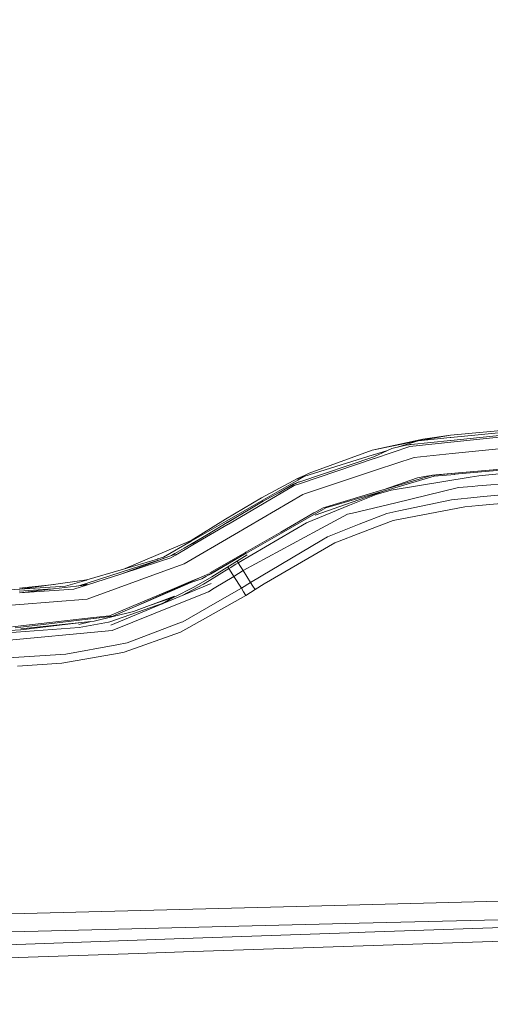
# Model space of a CAD drawing. Units: millimetres. Extents: x 627 to 8659, y -725 to 3822.
# Drawn here: x 2801 to 3050, y 1903 to 2423 of the extents above; entities that cross this region are included whole.
import ezdxf

# ---------------------------------------------------------------- set-up
doc = ezdxf.new("R2010")
doc.units = ezdxf.units.MM
doc.layers.add('1', color=7, linetype='Continuous', true_color=0xffffff)
doc.styles.add('blockfont', font='simplex.shx')
doc.dimstyles.get("Standard").update_dxf_attribs({"dimtxt": 0.18, "dimasz": 0.18, "dimexe": 0.18, "dimexo": 0.0625, "dimgap": 0.09, "dimtad": 0, "dimtih": 1, "dimtoh": 1, "dimdec": 4, "dimzin": 0, "dimdsep": 46, "dimtxsty": 'Standard', "dimcen": 0.09, "dimadec": 0, "dimazin": 0, "dimtfac": 1, "dimtdec": 4, "dimtofl": 0, "dimtmove": 0, "dimatfit": 3, "dimfxl": 1, "dimtolj": 1, "dimtzin": 0, "dimarcsym": 0})

# ---------------------------------------------------------------- blocks, each defined once
blk = doc.blocks.new('_U4')
at = {"layer": '1', "color": 18, "lineweight": 35}
for p, q in [((3707.488437, 1095.118432), (3707.488437, -7.13546)), ((2002.488437, 295.118432), (2002.488437, -7.13546)), ((2002.488437, -5.13546), (2747.030104, -5.13546)), ((3707.488437, -5.13546), (2962.946771, -5.13546))]:
    blk.add_line(p, q, dxfattribs=at)
at = {"layer": '1', "color": 18, "lineweight": 13}
for p, q in [((2751.655104, -80.13546), (2726.655104, -80.13546)), ((2726.655104, -80.13546), (2726.655104, -173.88546)), ((2983.321771, -80.13546), (2958.321771, -80.13546)), ((2983.321771, -173.88546), (2983.321771, -80.13546)), ((2726.655104, -173.88546), (2751.655104, -173.88546)), ((2958.321771, -173.88546), (2983.321771, -173.88546))]:
    blk.add_line(p, q, dxfattribs=at)
at = {"layer": '1', "color": 18, "lineweight": 70}
for points in [[(2002.488437, -5.13546), (2052.488388, 8.261999), (2052.488486, -18.53292)], [(3707.488437, -5.13546), (3657.488486, -18.53292), (3657.488388, 8.261999)]]:
    blk.add_solid(points, dxfattribs=at)
at = {"layer": '1', "color": 18, "linetype": 'Continuous', "lineweight": 13, "char_height": 50, "attachment_point": 7, "line_spacing_factor": 0.903614, "style": 'blockfont'}
for s, insert in [('\\W1.4631;67.1', (2751.180104, -44.031294)), ('\\W1.1591;1705', (2751.180104, -165.906294))]:
    blk.add_mtext(s, dxfattribs=dict(at, insert=insert))
blk = doc.blocks.new('_U8')
at = {"layer": '1', "color": 18, "lineweight": 35}
for p, q in [((976.749957, 1255.371436), (976.749957, 3508.220052)), ((976.749957, 3506.220052), (2091.76503, 3506.220052)), ((3707.488437, 3506.220052), (2592.473364, 3506.220052))]:
    blk.add_line(p, q, dxfattribs=at)
at = {"layer": '1', "color": 18, "lineweight": 13}
for p, q in [((2123.629614, 3431.220052), (2098.629614, 3431.220052)), ((2098.629614, 3431.220052), (2098.629614, 3337.470052)), ((2355.29628, 3431.220052), (2330.29628, 3431.220052)), ((2355.29628, 3337.470052), (2355.29628, 3431.220052)), ((2098.629614, 3337.470052), (2123.629614, 3337.470052)), ((2330.29628, 3337.470052), (2355.29628, 3337.470052))]:
    blk.add_line(p, q, dxfattribs=at)
at = {"layer": '1', "color": 18, "lineweight": 70}
for points in [[(976.749957, 3506.220052), (1026.749907, 3519.617511), (1026.750006, 3492.822592)], [(3707.488437, 3506.220052), (3657.488486, 3492.822592), (3657.488388, 3519.617511)]]:
    blk.add_solid(points, dxfattribs=at)
at = {"layer": '1', "color": 18, "linetype": 'Continuous', "lineweight": 13, "char_height": 50, "attachment_point": 7, "line_spacing_factor": 0.903614, "style": 'blockfont'}
for s, insert in [('\\W1.2899;107.5', (2095.91503, 3467.324218)), ('\\W1.1047;BBC', (2435.185864, 3467.324218)), ('\\W1.1591;2730', (2123.154614, 3345.449218))]:
    blk.add_mtext(s, dxfattribs=dict(at, insert=insert))

msp = doc.modelspace()

# ---------------------------------------------------------------- linework, layer by layer
at = {"layer": '1', "color": 18, "linetype": 'Continuous', "lineweight": 13}
for p, q in [((3011.879981, 2200.798735), (3028.823435, 2203.699335)), ((3014.216006, 2201.662526), (3028.823435, 2203.699335)), ((3070.980847, 2207.678065), (3028.823435, 2203.699335)), ((3070.884287, 2206.511006), (3029.019415, 2202.458128)), ((3029.06543, 2200.977787), (3071.011603, 2205.342993)), ((3029.105961, 2200.094685), (3071.063101, 2204.444155)), ((3014.216006, 2201.662526), (2987.539113, 2195.765719)), ((3011.879981, 2200.798735), (2987.539113, 2195.765719)), ((3007.340014, 2197.838292), (2988.714755, 2191.506609)), ((3002.949297, 2197.872862), (2997.861207, 2196.759209)), ((3011.879981, 2200.798735), (3001.51682, 2197.55933)), ((3005.508006, 2198.391184), (3002.949297, 2197.872862)), ((3006.790459, 2198.641524), (3005.508006, 2198.391184)), ((3007.000029, 2198.681816), (3006.790459, 2198.641524)), ((3006.995086, 2198.680428), (3006.790459, 2198.641524)), ((3006.790459, 2198.641524), (3006.950915, 2198.67228)), ((3006.950915, 2198.67228), (3006.998655, 2198.681431)), ((3007.031118, 2198.687278), (3006.99704, 2198.680799)), ((3006.998816, 2198.681404), (3007.000029, 2198.681816)), ((3006.999204, 2198.681536), (3007.111371, 2198.703036)), ((3007.000029, 2198.681816), (3007.080732, 2198.697126)), ((3007.002131, 2198.682035), (3007.000029, 2198.681816)), ((3007.432282, 2198.764309), (3007.111371, 2198.703036)), ((3007.111395, 2198.702943), (3008.074582, 2198.885664)), ((3008.074582, 2198.885664), (3007.111496, 2198.70256)), ((3029.047549, 2200.088486), (3007.340014, 2197.838292)), ((3008.074582, 2198.885664), (3007.432282, 2198.764309)), ((3028.956711, 2200.966582), (3008.074582, 2198.885664)), ((3028.742373, 2202.431187), (3011.879981, 2200.798735)), ((3028.742373, 2202.431187), (3029.019415, 2202.458128)), ((3028.956711, 2200.966582), (3029.06543, 2200.977787)), ((3029.105961, 2200.094685), (3029.047549, 2200.088486)), ((3029.828846, 2194.040045), (3071.549475, 2198.256716)), ((2988.429844, 2192.362532), (2948.906958, 2178.933844)), ((2988.059103, 2193.352684), (2951.563418, 2181.944594)), ((2954.227507, 2183.674797), (2987.539113, 2195.765719)), ((2988.059103, 2193.352684), (2988.327086, 2193.436369)), ((2995.630672, 2195.719387), (2988.327086, 2193.436369)), ((2988.429844, 2192.362532), (2997.861207, 2196.759209)), ((3009.76187, 2192.011818), (3029.826939, 2194.039807)), ((3029.826939, 2194.039807), (3029.828846, 2194.040045)), ((2949.27603, 2178.099617), (2988.659441, 2191.487774)), ((2988.659441, 2191.487774), (2988.714755, 2191.506609)), ((3009.76187, 2192.011818), (2990.330994, 2185.559735)), ((3031.145871, 2183.608755), (3072.319567, 2187.353596)), ((2954.227507, 2183.674797), (2948.183358, 2180.741295)), ((2951.875508, 2172.790751), (2990.329325, 2185.559258)), ((2990.329325, 2185.559258), (2990.330994, 2185.559735)), ((3018.847048, 2182.490095), (2993.261397, 2174.876675)), ((3020.330727, 2182.099089), (2993.438303, 2174.270615)), ((3016.259253, 2182.060942), (3011.422455, 2181.19739)), ((3018.698752, 2182.466015), (3016.259253, 2182.060942)), ((3018.775046, 2182.478413), (3018.698752, 2182.466015)), ((3018.775046, 2182.478413), (3018.851578, 2182.490811)), ((3018.847048, 2182.490095), (3018.775046, 2182.478413)), ((3019.92327, 2182.662234), (3018.845917, 2182.489759)), ((3018.847048, 2182.490095), (3031.098187, 2183.604464)), ((3018.847048, 2182.490095), (3019.92327, 2182.662234)), ((3019.004643, 2182.515606), (3018.851578, 2182.490811)), ((3019.310534, 2182.564721), (3019.004643, 2182.515606)), ((3019.92327, 2182.662234), (3019.310534, 2182.564721)), ((3019.92327, 2182.662234), (3021.151364, 2182.853922)), ((3031.20333, 2183.07136), (3020.330727, 2182.099089)), ((3031.145871, 2183.608755), (3021.151364, 2182.853922)), ((3031.145871, 2183.608755), (3031.098187, 2183.604464)), ((3031.20333, 2183.07136), (3031.240523, 2183.074698)), ((3031.240523, 2183.074698), (3072.398961, 2186.756119)), ((3043.783724, 2182.329163), (3039.349616, 2181.598172)), ((3056.403458, 2183.50552), (3043.783724, 2182.329163)), ((2948.111832, 2180.79327), (2929.062188, 2170.64546)), ((2948.287785, 2180.062518), (2929.875672, 2169.483408)), ((2948.802292, 2179.116473), (2929.994881, 2168.851122)), ((2946.429789, 2177.132115), (2930.589497, 2167.860493)), ((2946.077883, 2177.951083), (2937.932411, 2173.183538)), ((2946.077883, 2177.951083), (2948.802292, 2179.116473)), ((2946.429789, 2177.132115), (2949.218094, 2178.080067)), ((2949.769293, 2181.511022), (2948.111832, 2180.79327)), ((2948.287785, 2180.062518), (2948.5448, 2180.210099)), ((2951.563418, 2181.944594), (2948.5448, 2180.210099)), ((2948.931223, 2178.942088), (2948.802292, 2179.116473)), ((2949.27603, 2178.099617), (2949.218094, 2178.080067)), ((2993.261397, 2174.876675), (3011.422455, 2181.19739)), ((2997.567236, 2174.70859), (3039.349616, 2181.598172)), ((3043.393672, 2176.917776), (3040.284693, 2176.652893)), ((3087.669432, 2180.690989), (3043.393672, 2176.917776)), ((2914.952099, 2151.413187), (2950.930417, 2172.476754)), ((2950.930417, 2172.476754), (2951.875508, 2172.790751)), ((2993.438303, 2174.270615), (2957.408249, 2161.45204)), ((2961.643755, 2165.468439), (2993.216336, 2174.863324)), ((2963.02563, 2165.417179), (2993.407309, 2174.261555)), ((2989.661753, 2172.510371), (2975.595534, 2166.74374)), ((2997.567236, 2174.70859), (2989.661753, 2172.510371)), ((2993.261397, 2174.876675), (2993.216336, 2174.863324)), ((2993.407309, 2174.261555), (2993.438303, 2174.270615)), ((3033.156693, 2176.045403), (2999.96978, 2168.105587)), ((3040.284693, 2176.652893), (3033.156693, 2176.045403)), ((3070.255339, 2173.659548), (3044.557393, 2171.160206)), ((2910.201132, 2159.343705), (2929.062188, 2170.64546)), ((2910.824358, 2158.537135), (2929.875672, 2169.483408)), ((2911.185086, 2157.572731), (2929.994881, 2168.851122)), ((2911.676705, 2156.79048), (2930.589497, 2167.860493)), ((2952.848732, 2157.417998), (2975.595534, 2166.74374)), ((2999.96978, 2168.105587), (2977.174103, 2162.651762)), ((3001.576006, 2163.764462), (3029.42878, 2169.688687)), ((3029.42878, 2169.688687), (3042.969048, 2171.005711)), ((3036.401808, 2166.012272), (3043.851435, 2166.688427)), ((3042.969048, 2171.005711), (3044.557393, 2171.160206)), ((3043.851435, 2166.688427), (3070.807278, 2169.13484)), ((2919.397138, 2162.496694), (2911.062062, 2157.744154)), ((2956.828177, 2162.695155), (2939.317286, 2152.611479)), ((2957.183421, 2162.068829), (2939.668, 2152.029738)), ((2956.828177, 2162.695155), (2956.872284, 2162.720665)), ((2961.643755, 2165.468439), (2956.872284, 2162.720665)), ((2957.210124, 2162.084088), (2957.183421, 2162.068829)), ((2963.02563, 2165.417179), (2957.210124, 2162.084088)), ((2974.610388, 2162.03855), (2958.52524, 2153.364643)), ((2974.610388, 2162.03855), (2977.174103, 2162.651762)), ((2980.723917, 2156.696305), (2995.361865, 2162.442669)), ((3001.576006, 2163.764462), (2995.361865, 2162.442669)), ((3036.401808, 2166.012272), (2998.566926, 2158.63727)), ((2891.948283, 2148.07342), (2910.201132, 2159.343705)), ((2892.037928, 2147.742972), (2910.55733, 2158.383593)), ((2911.062062, 2157.744154), (2892.617524, 2146.349177)), ((2892.963707, 2145.83753), (2911.621869, 2156.758294)), ((2910.55733, 2158.383593), (2910.824358, 2158.537135)), ((2911.621869, 2156.758294), (2911.676705, 2156.79048)), ((2916.772902, 2136.332497), (2952.848732, 2157.417998)), ((2980.723917, 2156.696305), (2964.029849, 2150.142655)), ((2982.370436, 2152.495846), (2998.566926, 2158.63727)), ((2888.272345, 2135.793671), (2914.950907, 2151.412472)), ((2902.195787, 2152.266597), (2892.465413, 2146.571383)), ((2914.950907, 2151.412472), (2914.952099, 2151.413187)), ((2919.37238, 2132.251963), (2958.52524, 2153.364643)), ((2920.792639, 2141.943917), (2939.317286, 2152.611479)), ((2921.138823, 2141.409621), (2939.641297, 2152.014479)), ((2939.668, 2152.029738), (2939.641239, 2152.014586)), ((2939.668, 2152.029738), (2939.641297, 2152.014479)), ((2982.370436, 2152.495846), (2967.803776, 2146.972403)), ((2877.360404, 2139.30963), (2892.037928, 2147.742972)), ((2891.948283, 2148.07342), (2877.96241, 2142.139181)), ((2888.34697, 2144.160733), (2892.465413, 2146.571383)), ((2892.963707, 2145.83753), (2888.851941, 2143.430695)), ((2923.348486, 2126.028761), (2960.915148, 2148.29658)), ((2967.803776, 2146.972403), (2930.523455, 2125.306591)), ((2960.915148, 2148.29658), (2964.029849, 2150.142655)), ((2855.388463, 2130.611405), (2883.537352, 2140.943274)), ((2877.96241, 2142.139181), (2873.312771, 2140.166268)), ((2881.189644, 2138.945803), (2883.811772, 2140.480503)), ((2883.348763, 2141.235098), (2881.694653, 2140.266923)), ((2882.186082, 2140.447299), (2883.434355, 2141.10063)), ((2883.348763, 2141.235098), (2888.34697, 2144.160733)), ((2888.851941, 2143.430695), (2883.811772, 2140.480503)), ((2901.844084, 2131.032214), (2920.743763, 2141.915783)), ((2902.161896, 2130.532965), (2921.112835, 2141.394839)), ((2921.112835, 2141.394839), (2902.230799, 2130.406126)), ((2921.554625, 2140.558466), (2902.921975, 2129.048094)), ((2920.743763, 2141.915783), (2920.792639, 2141.943917)), ((2921.112835, 2141.394839), (2921.138823, 2141.409621)), ((2874.253094, 2138.38838), (2855.02845, 2132.688269)), ((2855.086148, 2131.452784), (2874.822438, 2137.846693)), ((2855.388463, 2130.611405), (2875.243723, 2137.025103)), ((2873.312771, 2140.166268), (2857.219062, 2133.337786)), ((2874.253094, 2138.38838), (2874.461472, 2138.450131)), ((2877.360404, 2139.30963), (2874.461472, 2138.450131)), ((2874.822438, 2137.846693), (2874.900401, 2137.871966)), ((2874.900401, 2137.871966), (2877.193461, 2138.614789)), ((2875.243723, 2137.025103), (2875.292361, 2137.040839)), ((2875.292361, 2137.040839), (2881.189644, 2138.945803)), ((2877.628624, 2131.93725), (2888.272345, 2135.793671)), ((2914.260209, 2134.771571), (2915.62444, 2135.619149)), ((2915.62444, 2135.619149), (2916.772902, 2136.332497)), ((2916.772902, 2136.332497), (2916.211775, 2137.257906)), ((2917.969525, 2134.454235), (2916.772902, 2136.332497)), ((2837.014019, 2127.346978), (2855.02845, 2132.688269)), ((2837.17066, 2125.648722), (2855.086148, 2131.452784)), ((2837.26269, 2124.756321), (2855.388463, 2130.611405)), ((2877.627909, 2131.937012), (2838.554442, 2117.780432)), ((2877.627909, 2131.937012), (2877.628624, 2131.93725)), ((2901.17594, 2130.647474), (2900.042593, 2129.994854)), ((2901.001036, 2129.860625), (2901.282132, 2130.030379)), ((2901.282132, 2130.030379), (2901.422322, 2130.115017)), ((2901.422322, 2130.115017), (2901.492178, 2130.157456)), ((2901.492178, 2130.157456), (2901.527226, 2130.178675)), ((2901.544631, 2130.189165), (2901.527226, 2130.178675)), ((2901.544631, 2130.189165), (2902.111828, 2130.532488)), ((2901.62617, 2130.225882), (2901.544631, 2130.189165)), ((2901.544631, 2130.189165), (2901.562035, 2130.199656)), ((2901.562035, 2130.199656), (2902.111828, 2130.532488)), ((2901.62617, 2130.225882), (2902.137339, 2130.518898)), ((2901.715338, 2127.123341), (2911.945879, 2133.334383)), ((2902.137339, 2130.518898), (2902.161896, 2130.532965)), ((2911.378235, 2134.271973), (2911.945879, 2133.334383)), ((2911.945879, 2133.334383), (2912.991822, 2133.983836)), ((2911.945879, 2133.334383), (2913.132489, 2131.45493)), ((2912.991822, 2133.983836), (2914.260209, 2134.771571)), ((2914.524376, 2129.250273), (2913.132489, 2131.45493)), ((2914.524376, 2129.250273), (2919.37238, 2132.251963)), ((2919.37238, 2132.251963), (2917.969525, 2134.454235)), ((2923.348486, 2126.028761), (2919.37238, 2132.251963)), ((2819.72406, 2124.999115), (2801.388323, 2123.070225)), ((2837.014019, 2127.346978), (2801.536809, 2122.529405)), ((2825.75947, 2124.010071), (2836.752951, 2127.269492)), ((2831.644385, 2124.095546), (2837.195456, 2125.090107)), ((2833.283058, 2124.38914), (2837.081492, 2125.619635)), ((2836.752951, 2127.269492), (2837.014019, 2127.346978)), ((2837.081492, 2125.619635), (2837.17066, 2125.648722)), ((2902.617753, 2125.538334), (2849.547446, 2103.475794)), ((2897.214472, 2128.804669), (2860.790074, 2112.641081)), ((2881.872714, 2122.348055), (2891.610444, 2126.446232)), ((2891.837656, 2126.01088), (2882.098258, 2121.816859)), ((2887.26195, 2119.154576), (2898.495018, 2125.168547)), ((2891.610444, 2126.446232), (2897.214472, 2128.804669)), ((2891.837656, 2126.01088), (2897.646725, 2127.90297)), ((2891.837656, 2126.01088), (2891.863406, 2126.021847)), ((2898.330271, 2126.432642), (2893.037856, 2123.424515)), ((2897.214472, 2128.804669), (2900.042593, 2129.994854)), ((2899.794877, 2129.137501), (2897.646725, 2127.90297)), ((2902.921975, 2129.048094), (2898.330271, 2126.432642)), ((2898.495018, 2125.168547), (2901.715338, 2127.123341)), ((2899.794877, 2129.137501), (2901.001036, 2129.860625)), ((2914.524376, 2129.250273), (2904.118121, 2122.959837)), ((2918.508351, 2122.947916), (2914.524376, 2129.250273)), ((2923.348486, 2126.028761), (2918.508351, 2122.947916)), ((2924.560606, 2124.145493), (2923.348486, 2126.028761)), ((2930.523455, 2125.306591), (2925.772727, 2122.262463)), ((2780.660689, 2121.253237), (2801.530421, 2122.529015)), ((2801.311076, 2121.439919), (2818.86923, 2122.593046)), ((2837.26269, 2124.756321), (2801.377594, 2120.535836)), ((2801.377594, 2120.535836), (2830.009282, 2122.413382)), ((2801.530421, 2122.529015), (2825.75947, 2124.010071)), ((2830.009282, 2122.413382), (2837.209046, 2124.739155)), ((2837.26269, 2124.756321), (2837.209046, 2124.739155)), ((2860.56906, 2113.382325), (2881.814539, 2122.323498)), ((2860.813677, 2112.651333), (2882.071555, 2121.805415)), ((2881.872714, 2122.348055), (2881.814539, 2122.323498)), ((2882.071555, 2121.805415), (2882.098258, 2121.816859)), ((2901.102841, 2121.137127), (2882.993758, 2113.815531)), ((2893.037856, 2123.424515), (2883.352101, 2118.510708)), ((2901.102841, 2121.137127), (2904.118121, 2122.959837)), ((2918.508351, 2122.947916), (2905.870497, 2115.718827)), ((2918.508351, 2122.947916), (2919.70998, 2121.060356)), ((2920.91161, 2119.173035), (2919.70998, 2121.060356)), ((2920.91161, 2119.173035), (2925.772727, 2122.262463)), ((2925.772727, 2122.262463), (2924.560606, 2124.145493)), ((2783.524096, 2112.981781), (2801.588118, 2114.42779)), ((2801.588118, 2114.42779), (2837.159455, 2117.274985)), ((2837.159455, 2117.274985), (2838.553727, 2117.780194)), ((2838.553727, 2117.780194), (2838.554442, 2117.780432)), ((2848.994315, 2105.18454), (2877.744942, 2115.198138)), ((2861.561835, 2110.681757), (2883.287728, 2118.760094)), ((2869.479208, 2113.625673), (2883.352101, 2118.510708)), ((2876.648355, 2114.816206), (2882.968718, 2118.375708)), ((2887.522042, 2105.223164), (2905.870497, 2115.718827)), ((2920.91161, 2119.173035), (2908.050597, 2111.948952)), ((2861.561835, 2110.681757), (2840.743363, 2105.535731)), ((2860.56906, 2113.382325), (2848.956406, 2108.495221)), ((2882.993758, 2113.815531), (2850.395262, 2100.635514)), ((2860.790074, 2112.641081), (2850.580275, 2108.244643)), ((2860.790074, 2112.641081), (2860.813677, 2112.651333)), ((2908.050597, 2111.948952), (2886.434615, 2099.807248)), ((2802.098334, 2103.076205), (2840.395749, 2107.505068)), ((2840.530217, 2107.027754), (2802.141488, 2102.379784)), ((2802.17725, 2101.535782), (2840.743363, 2105.535731)), ((2802.178681, 2100.972876), (2832.735447, 2104.705176)), ((2838.599689, 2105.313396), (2832.670023, 2103.83361)), ((2832.846701, 2102.180228), (2848.453104, 2104.995951)), ((2840.395749, 2107.505068), (2840.452731, 2107.511744)), ((2840.452731, 2107.511744), (2848.956406, 2108.495221)), ((2840.552628, 2107.030615), (2840.530217, 2107.027754)), ((2840.552628, 2107.030615), (2850.580275, 2108.244643)), ((2848.453104, 2104.995951), (2848.994315, 2105.18454)), ((2885.536492, 2104.476199), (2858.179867, 2094.182476)), ((2885.536492, 2104.476199), (2886.961758, 2105.012402)), ((2887.522042, 2105.223164), (2886.961758, 2105.012402)), ((2802.155077, 2100.9662), (2767.511666, 2099.24601)), ((2780.262768, 2094.148859), (2850.372851, 2100.633606)), ((2832.846701, 2102.180228), (2786.576807, 2098.881468)), ((2797.71024, 2102.56885), (2802.098334, 2103.076205)), ((2802.12456, 2102.377877), (2799.101174, 2102.011666)), ((2802.12456, 2102.377877), (2802.141488, 2102.379784)), ((2850.395262, 2100.635514), (2850.372851, 2100.633606)), ((2856.648505, 2089.202866), (2886.434615, 2099.807248)), ((2858.179867, 2094.182476), (2852.842867, 2093.18994)), ((2823.757708, 2083.525643), (2853.986084, 2088.743433)), ((2825.902522, 2088.179097), (2852.757275, 2093.173966)), ((2852.842867, 2093.18994), (2852.757275, 2093.173966)), ((2856.648505, 2089.202866), (2853.986084, 2088.743433)), ((2825.902522, 2088.179097), (2780.702174, 2085.28541)), ((2823.757708, 2083.525643), (2800.271809, 2081.773505)), ((2672.753155, 1947.982535), (2947.574198, 1955.065593)), ((2947.574198, 1955.065593), (3070.181668, 1958.270535)), ((2983.786881, 1941.458687), (3430.810034, 1956.742153)), ((2980.630457, 1946.198925), (3070.70142, 1948.401317)), ((2988.032877, 1934.461936), (3403.461277, 1948.529586)), ((2980.630457, 1946.198925), (2618.488133, 1937.34394)), ((2553.798735, 1926.432356), (2888.043702, 1938.11284)), ((2980.49885, 1941.343769), (2888.043702, 1938.11284)), ((2983.786881, 1941.458687), (2980.49885, 1941.343769)), ((2988.032877, 1934.461936), (2887.945235, 1931.072578)), ((2444.592059, 1916.036233), (2864.114583, 1930.26565)), ((2887.945235, 1931.072578), (2864.114583, 1930.26565))]:
    msp.add_line(p, q, dxfattribs=at)

# ---------------------------------------------------------------- dimensions: what is measured, and where the dimension line sits
dim = msp.add_linear_dim(base=(976.749957, 3506.220052), p1=(3707.488437, 3590.005465), p2=(976.749957, 1255.371436), text='\\C18;107.5\\P[\\C18;\\H50.00;\\Fsimplex.shx;2730\\Fsimplex.shx;\\H50.00;\\C18; ]\\C18;\\H50.00;\\Fsimplex.shx;BBC\\Fsimplex.shx;\\H50.00;\\C18;', dimstyle='Standard', override={"dimtxt": 50, "dimasz": 50, "dimexe": 2, "dimexo": 0, "dimgap": 1.5, "dimtih": 1, "dimtoh": 1, "dimdec": 1, "dimlfac": 0.03937, "dimzin": 8, "dimdsep": 44, "dimlunit": 2, "dimpost": '', "dimtxsty": 'blockfont', "dimsah": 1, "dimse1": 0, "dimse2": 0, "dimsd1": 0, "dimsd2": 0, "dimclrd": 18, "dimclre": 18, "dimclrt": 18, "dimtol": 0, "dimtm": -0.1, "dimtfac": 1, "dimtdec": 2, "dimtofl": 1, "dimtmove": 0, "dimtzin": 8, "dimlwd": 35, "dimlwe": 35}, dxfattribs=at)
dim.commit()
dim.dimension.update_dxf_attribs({"geometry": '_U8', "text_midpoint": (2342.119197, 3506.220052), "dimtype": 160})
dim = msp.add_linear_dim(base=(3707.488437, -5.13546), p1=(2002.488437, 1303.036507), p2=(3707.488437, 3590.005465), angle=180, text='<>\\P[\\C18;\\H50.00;\\Fsimplex.shx;1705\\Fsimplex.shx;\\H50.00;\\C18; ]', dimstyle='Standard', override={"dimtxt": 50, "dimasz": 50, "dimexe": 2, "dimexo": 0, "dimgap": 1.5, "dimtih": 1, "dimtoh": 1, "dimdec": 1, "dimlfac": 0.03937, "dimzin": 8, "dimdsep": 44, "dimlunit": 2, "dimtxsty": 'blockfont', "dimsah": 1, "dimse1": 0, "dimse2": 0, "dimsd1": 0, "dimsd2": 0, "dimclrd": 18, "dimclre": 18, "dimclrt": 18, "dimtol": 0, "dimtm": -0.1, "dimtfac": 1, "dimtdec": 2, "dimtofl": 1, "dimtmove": 0, "dimtzin": 8, "dimlwd": 35, "dimlwe": 35}, dxfattribs=at)
dim.commit()
dim.dimension.update_dxf_attribs({"geometry": '_U4', "text_midpoint": (2854.988437, -5.13546), "dimtype": 160})

doc.saveas('drawing.dxf')
